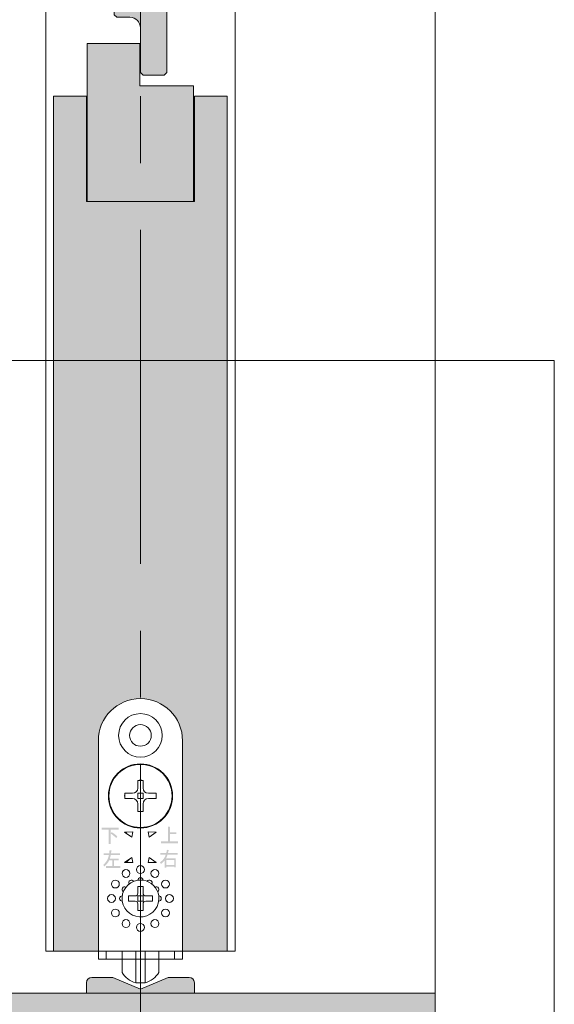
# Model space of a CAD drawing. Units: millimetres. Extents: x 8 to 408, y 3 to 280.
# Drawn here: x 282 to 287, y 55 to 64 of the extents above; entities that cross this region are included whole.
import ezdxf

# ---------------------------------------------------------------- set-up
doc = ezdxf.new("R2010")
doc.units = ezdxf.units.MM
doc.linetypes.add('CENTER', pattern=[50.8, 31.75, -6.35, 6.35, -6.35])
doc.layers.get('0').update_dxf_attribs({"lineweight": 13})
doc.layers.add('Continuous', color=7, linetype='Continuous', lineweight=13)
doc.layers.add('Dimensions', color=5, linetype='Continuous', lineweight=9)

# ---------------------------------------------------------------- blocks, each defined once
blk = doc.blocks.new('A$C4C177E1B')
for p, q in [((0, 85.5), (0.5, 86)), ((0, 11.5), (0, 85.5)), ((0.5, 86), (4.5, 86)), ((4.5, 86), (5, 85.5)), ((5, 85.5), (5, 77)), ((7, 75), (9.5, 75)), ((9.5, 75), (10, 74.5)), ((10, 74.5), (10, 0.5)), ((0.5, 11), (0, 11.5)), ((3, 11), (0.5, 11)), ((5, 0.5), (5, 9)), ((5, 0.5), (5.5, 0)), ((10, 0.5), (9.5, 0)), ((9.5, 0), (5.5, 0))]:
    blk.add_line(p, q)
for centre, start, end in [((7, 77), 180, 270), ((3, 9), 0, 90)]:
    blk.add_arc(centre, 2, start, end)
at = {"layer": 'Continuous'}
blk.add_point((5, 43), dxfattribs=at)
blk = doc.blocks.new('*U2')
at = {"lineweight": 0}
h = blk.add_hatch(color=42, dxfattribs=at)
h.dxf.hatch_style = 1
h.paths.add_polyline_path([(0.25, 1.575), (0.225, 1.6), (0.1, 1.6, -0.414214), (0, 1.7), (0, 2.125), (-0.025, 2.15), (-0.225, 2.15), (-0.25, 2.125), (-0.25, -1.575), (-0.225, -1.6), (-0.1, -1.6, -0.414214), (0, -1.7), (0, -2.125), (0.025, -2.15), (0.225, -2.15), (0.25, -2.125)])
at = {"layer": 'Continuous', "xscale": 0.0499999994821816, "yscale": 0.0499999994821816, "zscale": 0.0499999994821816}
blk.add_blockref('A$C4C177E1B', (-0.25, -2.15), dxfattribs=at)
blk = doc.blocks.new('*U3')
at = {"layer": 'Continuous', "color": 0, "linetype": 'ByBlock', "lineweight": -2}
blk.add_blockref('*U2', (0, -31.2), dxfattribs=at)

msp = doc.modelspace()

# ---------------------------------------------------------------- hatches: boundary and pattern name
at = {"layer": 'Continuous'}
h = msp.add_hatch(color=42, dxfattribs=at)
h.dxf.hatch_style = 1
h.paths.add_polyline_path([(282.98596, 63.52392), (282.98096, 63.52392), (282.98096, 63.92392), (282.48096, 63.92392), (282.48096, 62.42392), (282.98596, 62.42392)])
h.paths.add_polyline_path([(283.49096, 63.52392), (282.98596, 63.52392), (282.98596, 62.42392), (283.49096, 62.42392)])
h = msp.add_hatch(color=256, dxfattribs=at)
edge = h.paths.add_edge_path()
edge.add_spline(control_points=[(282.71159, 56.43031), (282.73404, 56.41719), (282.7525, 56.40303), (282.76696, 56.38781), (282.76696, 56.38781), (282.75499, 56.37365), (282.75499, 56.37365), (282.74053, 56.38886), (282.72306, 56.40328), (282.70262, 56.41693), (282.70262, 56.41693), (282.71159, 56.43031), (282.71159, 56.43031)], knot_values=[0, 0, 0, 0, 1, 1, 1, 2, 2, 2, 3, 3, 3, 4, 4, 4, 4], degree=3, periodic=0)
edge = h.paths.add_edge_path()
edge.add_spline(control_points=[(282.68466, 56.31619), (282.68466, 56.31619), (282.68466, 56.4547), (282.68466, 56.4547), (282.68466, 56.4547), (282.61732, 56.4547), (282.61732, 56.4547), (282.61732, 56.4547), (282.61732, 56.47201), (282.61732, 56.47201), (282.61732, 56.47201), (282.77818, 56.47201), (282.77818, 56.47201), (282.77818, 56.47201), (282.77818, 56.4547), (282.77818, 56.4547), (282.77818, 56.4547), (282.70187, 56.4547), (282.70187, 56.4547), (282.70187, 56.4547), (282.70187, 56.31619), (282.70187, 56.31619), (282.70187, 56.31619), (282.68466, 56.31619), (282.68466, 56.31619)], knot_values=[0, 0, 0, 0, 1, 1, 1, 2, 2, 2, 3, 3, 3, 4, 4, 4, 5, 5, 5, 6, 6, 6, 7, 7, 7, 8, 8, 8, 8], degree=3, periodic=0)
h = msp.add_hatch(color=256, dxfattribs=at)
edge = h.paths.add_edge_path()
edge.add_spline(control_points=[(283.24846, 56.34099), (283.24846, 56.34099), (283.24846, 56.48028), (283.24846, 56.48028), (283.24846, 56.48028), (283.26493, 56.48028), (283.26493, 56.48028), (283.26991, 56.47923), (283.27016, 56.47713), (283.26567, 56.47399), (283.26567, 56.47399), (283.26567, 56.42834), (283.26567, 56.42834), (283.26567, 56.42834), (283.32628, 56.42834), (283.32628, 56.42834), (283.32628, 56.42834), (283.32628, 56.41103), (283.32628, 56.41103), (283.32628, 56.41103), (283.26567, 56.41103), (283.26567, 56.41103), (283.26567, 56.41103), (283.26567, 56.34099), (283.26567, 56.34099), (283.26567, 56.34099), (283.34349, 56.34099), (283.34349, 56.34099), (283.34349, 56.34099), (283.34349, 56.32367), (283.34349, 56.32367), (283.34349, 56.32367), (283.18112, 56.32367), (283.18112, 56.32367), (283.18112, 56.32367), (283.18112, 56.34099), (283.18112, 56.34099), (283.18112, 56.34099), (283.24846, 56.34099), (283.24846, 56.34099)], knot_values=[0, 0, 0, 0, 1, 1, 1, 2, 2, 2, 3, 3, 3, 4, 4, 4, 5, 5, 5, 6, 6, 6, 7, 7, 7, 8, 8, 8, 9, 9, 9, 10, 10, 10, 11, 11, 11, 12, 12, 12, 13, 13, 13, 13], degree=3, periodic=0)
h = msp.add_hatch(color=256, dxfattribs=at)
edge = h.paths.add_edge_path()
edge.add_spline(control_points=[(282.79183, 56.22878), (282.79183, 56.22878), (282.79183, 56.21146), (282.79183, 56.21146), (282.79183, 56.21146), (282.70353, 56.21146), (282.70353, 56.21146), (282.70303, 56.20569), (282.70003, 56.19441), (282.69456, 56.17762), (282.69456, 56.17762), (282.77836, 56.17762), (282.77836, 56.17762), (282.77836, 56.17762), (282.77836, 56.16031), (282.77836, 56.16031), (282.77836, 56.16031), (282.73496, 56.16031), (282.73496, 56.16031), (282.73496, 56.16031), (282.73496, 56.10758), (282.73496, 56.10758), (282.73496, 56.10758), (282.79332, 56.10758), (282.79332, 56.10758), (282.79332, 56.10758), (282.79332, 56.09026), (282.79332, 56.09026), (282.79332, 56.09026), (282.65938, 56.09026), (282.65938, 56.09026), (282.65938, 56.09026), (282.65938, 56.10758), (282.65938, 56.10758), (282.65938, 56.10758), (282.71775, 56.10758), (282.71775, 56.10758), (282.71775, 56.10758), (282.71775, 56.16031), (282.71775, 56.16031), (282.71775, 56.16031), (282.68856, 56.16031), (282.68856, 56.16031), (282.67809, 56.13932), (282.66288, 56.12017), (282.64293, 56.10286), (282.64293, 56.10286), (282.6317, 56.1186), (282.6317, 56.1186), (282.66113, 56.14378), (282.67934, 56.17474), (282.68632, 56.21146), (282.68632, 56.21146), (282.63544, 56.21146), (282.63544, 56.21146), (282.63544, 56.21146), (282.63544, 56.22878), (282.63544, 56.22878), (282.63544, 56.22878), (282.68932, 56.22878), (282.68932, 56.22878), (282.69032, 56.23717), (282.69156, 56.2474), (282.69306, 56.25947), (282.69306, 56.25947), (282.7125, 56.25475), (282.7125, 56.25475), (282.7145, 56.25317), (282.7135, 56.2516), (282.70952, 56.25003), (282.70852, 56.24321), (282.70753, 56.23612), (282.70653, 56.22878), (282.70653, 56.22878), (282.79183, 56.22878), (282.79183, 56.22878)], knot_values=[0, 0, 0, 0, 1, 1, 1, 2, 2, 2, 3, 3, 3, 4, 4, 4, 5, 5, 5, 6, 6, 6, 7, 7, 7, 8, 8, 8, 9, 9, 9, 10, 10, 10, 11, 11, 11, 12, 12, 12, 13, 13, 13, 14, 14, 14, 15, 15, 15, 16, 16, 16, 17, 17, 17, 18, 18, 18, 19, 19, 19, 20, 20, 20, 21, 21, 21, 22, 22, 22, 23, 23, 23, 24, 24, 24, 25, 25, 25, 25], degree=3, periodic=0)
h = msp.add_hatch(color=256, dxfattribs=at)
edge = h.paths.add_edge_path(flags=16)
edge.add_spline(control_points=[(283.30633, 56.16655), (283.30633, 56.16655), (283.23225, 56.16655), (283.23225, 56.16655), (283.23225, 56.16655), (283.23225, 56.11776), (283.23225, 56.11776), (283.23225, 56.11776), (283.30633, 56.11776), (283.30633, 56.11776), (283.30633, 56.11776), (283.30633, 56.16655), (283.30633, 56.16655)], knot_values=[0, 0, 0, 0, 1, 1, 1, 2, 2, 2, 3, 3, 3, 4, 4, 4, 4], degree=3, periodic=0)
edge = h.paths.add_edge_path()
edge.add_spline(control_points=[(283.24722, 56.23109), (283.24722, 56.23109), (283.33925, 56.23109), (283.33925, 56.23109), (283.33925, 56.23109), (283.33925, 56.21614), (283.33925, 56.21614), (283.33925, 56.21614), (283.24348, 56.21614), (283.24348, 56.21614), (283.23898, 56.20197), (283.23425, 56.19043), (283.22926, 56.18151), (283.22926, 56.18151), (283.32129, 56.18151), (283.32129, 56.18151), (283.32129, 56.18151), (283.32129, 56.09416), (283.32129, 56.09416), (283.32129, 56.09416), (283.30633, 56.09416), (283.30633, 56.09416), (283.30633, 56.09416), (283.30633, 56.10281), (283.30633, 56.10281), (283.30633, 56.10281), (283.23225, 56.10281), (283.23225, 56.10281), (283.23225, 56.10281), (283.23225, 56.091), (283.23225, 56.091), (283.23225, 56.091), (283.21729, 56.091), (283.21729, 56.091), (283.21729, 56.091), (283.21729, 56.16341), (283.21729, 56.16341), (283.20731, 56.14872), (283.19509, 56.13665), (283.18062, 56.12721), (283.18062, 56.12721), (283.17015, 56.14295), (283.17015, 56.14295), (283.19708, 56.15817), (283.21604, 56.18256), (283.22701, 56.21614), (283.22701, 56.21614), (283.17539, 56.21614), (283.17539, 56.21614), (283.17539, 56.21614), (283.17539, 56.23109), (283.17539, 56.23109), (283.17539, 56.23109), (283.23075, 56.23109), (283.23075, 56.23109), (283.23425, 56.24316), (283.23649, 56.25365), (283.23748, 56.26257), (283.23748, 56.26257), (283.2532, 56.25943), (283.2532, 56.25943), (283.25819, 56.25837), (283.25819, 56.25627), (283.2532, 56.25313), (283.2512, 56.24421), (283.24922, 56.23686), (283.24722, 56.23109)], knot_values=[0, 0, 0, 0, 1, 1, 1, 2, 2, 2, 3, 3, 3, 4, 4, 4, 5, 5, 5, 6, 6, 6, 7, 7, 7, 8, 8, 8, 9, 9, 9, 10, 10, 10, 11, 11, 11, 12, 12, 12, 13, 13, 13, 14, 14, 14, 15, 15, 15, 16, 16, 16, 17, 17, 17, 18, 18, 18, 19, 19, 19, 20, 20, 20, 21, 21, 21, 22, 22, 22, 22], degree=3, periodic=0)
h = msp.add_hatch(color=5, dxfattribs=at)
h.dxf.hatch_style = 1
h.paths.add_polyline_path([(283.49846, 54.99892, 0.4142136), (283.44846, 55.04892), (283.24846, 55.04892), (282.98596, 54.93892), (282.98596, 54.89892), (283.49846, 54.89892)])
h.paths.add_polyline_path([(282.98596, 54.93892), (282.72346, 55.04892), (282.52346, 55.04892, 0.4142136), (282.47346, 54.99892), (282.47346, 54.89892), (282.98596, 54.89892)])
h = msp.add_hatch(color=254, dxfattribs=at)
h.dxf.hatch_style = 1
h.paths.add_polyline_path([(285.78596, 54.89892), (282.98596, 54.89892), (282.98596, 53.89892), (285.78596, 53.89892)])
h.paths.add_polyline_path([(282.98596, 54.89892), (282.47346, 54.89892), (280.83596, 54.89892), (280.83596, 53.89892), (282.98596, 53.89892)])
h.paths.add_polyline_path([(280.83596, 54.89892), (280.32346, 54.89892), (278.03596, 54.89892), (278.03596, 53.89892), (280.83596, 53.89892)])
at = {"layer": 'Dimensions'}
h = msp.add_hatch(color=42, dxfattribs=at)
h.dxf.hatch_style = 1
edge = h.paths.add_edge_path()
edge.add_line((282.98596, 62.42392), (282.47346, 62.42392))
edge.add_line((282.47346, 62.42392), (282.47346, 63.42392))
edge.add_line((282.47346, 63.42392), (282.16096, 63.42392))
edge.add_line((282.16096, 63.42392), (282.16096, 55.29892))
edge.add_line((282.16096, 55.29892), (282.58597, 55.29892))
edge.add_line((282.58597, 55.29892), (282.58597, 57.29891))
edge.add_spline(control_points=[(282.58597, 57.29891), (282.58597, 57.51983), (282.76504, 57.69892), (282.98596, 57.69892), (282.98596, 57.69892), (282.98596, 57.69892), (282.98596, 57.69892)], knot_values=[1, 1, 1, 1, 2, 2, 2, 2, 2, 2, 2], degree=3, periodic=0)
edge.add_line((282.98596, 57.69892), (282.98596, 62.42392))
edge = h.paths.add_edge_path()
edge.add_line((283.81096, 63.42392), (283.49846, 63.42392))
edge.add_line((283.49846, 63.42392), (283.49846, 62.42392))
edge.add_line((283.49846, 62.42392), (282.98596, 62.42392))
edge.add_line((282.98596, 62.42392), (282.98596, 57.69892))
edge.add_spline(control_points=[(282.98596, 57.69892), (283.20688, 57.69892), (283.38597, 57.51983), (283.38597, 57.29891)], knot_values=[0, 0, 0, 0, 1, 1, 1, 1], degree=3, periodic=0)
edge.add_line((283.38597, 57.29891), (283.38597, 55.29892))
edge.add_line((283.38597, 55.29892), (283.81096, 55.29892))
edge.add_line((283.81096, 55.29892), (283.81096, 63.42392))

# ---------------------------------------------------------------- linework, layer by layer
at = {"layer": 'Continuous'}
for p, q in [((285.78596, 53.89892), (285.78596, 171.39891)), ((282.08596, 169.54891), (282.08596, 55.29892)), ((283.88596, 169.54891), (283.88596, 55.29892)), ((282.48096, 63.92392), (282.98096, 63.92392)), ((282.48096, 63.92392), (282.48096, 62.42392)), ((282.98096, 63.92392), (282.98096, 63.52392)), ((282.98096, 63.52392), (283.49096, 63.52392)), ((283.49096, 63.52392), (283.49096, 62.42392)), ((282.16096, 63.42392), (282.47346, 63.42392)), ((282.16096, 63.42392), (282.16096, 55.29892)), ((282.47346, 63.42392), (282.47346, 62.42392)), ((283.49846, 63.42392), (283.49846, 62.42392)), ((283.49846, 63.42392), (283.81096, 63.42392)), ((283.81096, 63.42392), (283.81096, 55.29892)), ((282.47346, 62.42392), (283.49846, 62.42392)), ((282.58597, 57.29891), (282.58597, 55.29892)), ((283.38597, 55.29892), (283.38597, 57.29891)), ((282.96096, 56.92183), (283.01095, 56.92183)), ((282.96096, 56.92183), (282.96096, 56.84892)), ((283.01095, 56.92183), (283.01095, 56.84892)), ((282.83806, 56.79893), (282.91096, 56.79893)), ((282.83806, 56.74892), (282.83806, 56.79893)), ((282.83806, 56.74892), (282.91096, 56.74892)), ((282.96096, 56.79893), (282.96096, 56.74892)), ((282.96096, 56.79893), (283.01095, 56.79893)), ((282.96096, 56.74892), (283.01095, 56.74892)), ((283.01095, 56.79893), (283.01095, 56.74892)), ((283.06096, 56.79893), (283.13387, 56.79893)), ((283.06096, 56.74892), (283.13387, 56.74892)), ((283.13387, 56.74892), (283.13387, 56.79893)), ((282.96096, 56.69892), (282.96096, 56.62602)), ((282.96096, 56.62602), (283.01095, 56.62602)), ((283.01095, 56.69892), (283.01095, 56.62602)), ((282.91294, 56.43163), (282.83596, 56.43023)), ((282.83596, 56.43023), (282.91294, 56.43163)), ((282.83596, 56.43023), (282.91294, 56.43163)), ((282.83596, 56.43023), (282.91294, 56.43163)), ((282.83596, 56.43023), (282.91294, 56.43163)), ((282.83596, 56.43023), (282.90252, 56.38273)), ((282.83596, 56.43023), (282.90252, 56.38273)), ((282.90252, 56.38273), (282.83596, 56.43023)), ((282.90252, 56.38273), (282.83596, 56.43023)), ((282.90252, 56.38273), (282.83596, 56.43023)), ((282.90252, 56.38273), (282.83596, 56.43023)), ((282.8467, 56.42257), (282.8547, 56.43057)), ((282.8467, 56.42257), (282.8547, 56.43057)), ((282.90252, 56.38273), (282.91294, 56.43163)), ((282.90252, 56.38273), (282.91294, 56.43163)), ((282.91294, 56.43163), (282.90252, 56.38273)), ((282.91294, 56.43163), (282.90252, 56.38273)), ((282.91294, 56.43163), (282.90252, 56.38273)), ((282.91294, 56.43163), (282.90252, 56.38273)), ((283.13596, 56.43023), (283.05898, 56.43163)), ((283.05898, 56.43163), (283.06942, 56.38273)), ((283.06942, 56.38273), (283.05898, 56.43163)), ((283.05898, 56.43163), (283.13596, 56.43023)), ((283.06942, 56.38273), (283.05898, 56.43163)), ((283.05898, 56.43163), (283.13596, 56.43023)), ((283.06942, 56.38273), (283.05898, 56.43163)), ((283.05898, 56.43163), (283.13596, 56.43023)), ((283.06942, 56.38273), (283.05898, 56.43163)), ((283.05898, 56.43163), (283.13596, 56.43023)), ((283.06942, 56.38273), (283.13596, 56.43023)), ((283.06942, 56.38273), (283.13596, 56.43023)), ((283.13596, 56.43023), (283.06942, 56.38273)), ((283.13596, 56.43023), (283.06942, 56.38273)), ((283.13596, 56.43023), (283.06942, 56.38273)), ((283.13596, 56.43023), (283.06942, 56.38273)), ((282.90252, 56.19013), (282.83596, 56.14262)), ((282.83596, 56.14262), (282.90252, 56.19013)), ((282.83596, 56.14262), (282.90252, 56.19013)), ((282.84935, 56.14238), (282.88359, 56.17661)), ((282.91294, 56.14122), (282.90252, 56.19013)), ((282.90252, 56.19013), (282.91294, 56.14122)), ((282.90252, 56.19013), (282.91294, 56.14122)), ((283.06942, 56.19013), (283.05898, 56.14122)), ((283.05898, 56.14122), (283.06942, 56.19013)), ((283.05898, 56.14122), (283.06942, 56.19013)), ((283.13596, 56.14262), (283.06942, 56.19013)), ((283.06942, 56.19013), (283.13596, 56.14262)), ((283.06942, 56.19013), (283.13596, 56.14262)), ((282.83596, 56.14262), (282.91294, 56.14122)), ((282.91294, 56.14122), (282.83596, 56.14262)), ((282.91294, 56.14122), (282.83596, 56.14262)), ((283.05898, 56.14122), (283.13596, 56.14262)), ((283.13596, 56.14262), (283.05898, 56.14122)), ((283.13596, 56.14262), (283.05898, 56.14122)), ((283.13237, 56.14255), (283.1339, 56.14409)), ((282.96096, 55.91392), (283.01095, 55.91392)), ((282.96096, 55.91392), (282.96096, 55.84892)), ((283.01095, 55.91392), (283.01095, 55.84892)), ((282.87096, 55.77392), (282.87096, 55.82393)), ((282.87096, 55.82393), (282.93595, 55.82393)), ((282.87096, 55.77392), (282.93595, 55.77392)), ((282.96096, 55.82393), (282.98596, 55.82393)), ((282.96096, 55.82393), (282.96096, 55.79892)), ((282.96096, 55.79892), (282.96096, 55.77392)), ((282.96096, 55.77392), (282.98596, 55.77392)), ((282.98596, 55.82393), (283.01095, 55.82393)), ((282.98596, 55.77392), (283.01095, 55.77392)), ((283.01095, 55.82393), (283.01095, 55.79892)), ((283.01095, 55.79892), (283.01095, 55.77392)), ((283.03596, 55.82393), (283.10096, 55.82393)), ((283.03596, 55.77392), (283.10096, 55.77392)), ((283.10096, 55.82393), (283.10096, 55.77392)), ((282.96096, 55.74893), (282.96096, 55.68392)), ((283.01095, 55.68392), (282.96096, 55.68392)), ((283.01095, 55.74893), (283.01095, 55.68392)), ((282.08596, 55.29892), (283.88596, 55.29892)), ((282.61721, 55.29892), (282.58597, 55.29892)), ((282.58597, 55.29892), (282.61721, 55.29892)), ((282.58597, 55.29892), (282.61721, 55.29892)), ((282.58597, 55.29892), (282.61721, 55.29892)), ((282.58597, 55.29892), (282.58597, 55.22392)), ((282.58597, 55.22392), (282.66097, 55.22392)), ((282.61721, 55.29892), (282.66097, 55.29892)), ((282.61721, 55.29892), (282.66097, 55.29892)), ((282.61721, 55.29892), (282.66097, 55.29892)), ((282.66097, 55.29892), (282.83596, 55.29892)), ((282.66097, 55.29892), (282.83596, 55.29892)), ((282.66097, 55.29892), (282.83596, 55.29892)), ((282.66097, 55.29892), (282.66097, 55.22392)), ((282.66097, 55.22392), (282.81096, 55.22392)), ((282.81096, 55.29892), (282.81096, 55.22392)), ((282.98596, 55.22392), (282.81096, 55.22392)), ((282.81096, 55.11372), (282.81096, 55.22392)), ((282.83596, 55.29892), (282.91597, 55.29892)), ((282.83596, 55.29892), (282.91597, 55.29892)), ((282.83596, 55.29892), (282.91597, 55.29892)), ((282.91597, 55.29892), (282.92352, 55.29892)), ((282.91597, 55.29892), (282.92352, 55.29892)), ((282.91597, 55.29892), (282.92352, 55.29892)), ((282.92352, 55.29892), (282.94152, 55.29892)), ((282.92352, 55.29892), (282.94152, 55.29892)), ((282.92352, 55.29892), (282.94152, 55.29892)), ((282.94152, 54.99892), (282.94152, 55.29892)), ((282.94265, 55.29892), (282.94443, 55.29892)), ((282.94265, 55.29892), (282.94443, 55.29892)), ((282.94265, 55.29892), (282.94443, 55.29892)), ((282.94443, 55.29892), (283.02749, 55.29892)), ((282.94443, 55.29892), (283.02749, 55.29892)), ((282.94443, 55.29892), (283.02749, 55.29892)), ((283.16097, 55.22392), (282.98596, 55.22392)), ((283.02749, 55.29892), (283.02926, 55.29892)), ((283.02749, 55.29892), (283.02926, 55.29892)), ((283.02749, 55.29892), (283.02926, 55.29892)), ((283.0304, 55.29892), (283.04842, 55.29892)), ((283.0304, 55.29892), (283.04842, 55.29892)), ((283.0304, 55.29892), (283.04842, 55.29892)), ((283.0304, 54.99892), (283.0304, 55.29892)), ((283.04842, 55.29892), (283.05596, 55.29892)), ((283.04842, 55.29892), (283.05596, 55.29892)), ((283.04842, 55.29892), (283.05596, 55.29892)), ((283.05596, 55.29892), (283.13596, 55.29892)), ((283.05596, 55.29892), (283.13596, 55.29892)), ((283.05596, 55.29892), (283.13596, 55.29892)), ((283.13596, 55.29892), (283.16097, 55.29892)), ((283.13596, 55.29892), (283.16097, 55.29892)), ((283.13596, 55.29892), (283.16097, 55.29892)), ((283.16097, 55.29892), (283.31097, 55.29892)), ((283.16097, 55.29892), (283.31097, 55.29892)), ((283.16097, 55.29892), (283.31097, 55.29892)), ((283.16097, 55.22392), (283.16097, 55.29892)), ((283.16097, 55.11493), (283.16097, 55.22392)), ((283.16097, 55.22392), (283.31097, 55.22392)), ((283.31097, 55.29892), (283.34378, 55.29892)), ((283.31097, 55.29892), (283.34378, 55.29892)), ((283.31097, 55.29892), (283.34378, 55.29892)), ((283.31097, 55.29892), (283.31097, 55.22392)), ((283.31097, 55.22392), (283.38597, 55.22392)), ((283.34378, 55.29892), (283.38597, 55.29892)), ((283.34378, 55.29892), (283.38597, 55.29892)), ((283.34378, 55.29892), (283.38597, 55.29892)), ((283.34378, 55.29892), (283.38597, 55.29892)), ((283.38597, 55.29892), (283.38597, 55.22392)), ((282.72346, 55.04892), (282.52346, 55.04892)), ((282.98596, 54.93892), (282.72346, 55.04892)), ((282.81096, 55.11493), (282.81096, 55.1021)), ((282.81096, 55.1021), (282.81096, 55.0971)), ((282.98596, 54.93892), (283.24846, 55.04892)), ((283.16097, 55.11493), (283.16097, 55.1021)), ((283.16097, 55.1021), (283.16097, 55.0971)), ((283.44846, 55.04892), (283.24846, 55.04892)), ((282.47346, 54.99892), (282.47346, 54.89892)), ((283.0304, 54.99892), (282.94152, 54.99892)), ((283.02926, 54.99892), (282.94265, 54.99892)), ((283.49846, 54.89892), (283.49846, 54.99892)), ((278.03596, 54.89892), (285.78596, 54.89892)), ((282.47346, 54.89892), (283.49846, 54.89892))]:
    msp.add_line(p, q, dxfattribs=at)
at = {"layer": 'Continuous', "color": 5, "linetype": 'CENTER', "ltscale": 0.1}
msp.add_line((282.98596, 53.89892), (282.98596, 170.14891), dxfattribs=at)
at = {"layer": 'Continuous'}
for centre, radius in [((282.98596, 57.34892), 0.2075), ((282.98597, 57.34892), 0.1025), ((282.98597, 56.77392), 0.305), ((282.98596, 56.77392), 0.3), ((282.84846, 56.03708), 0.0375), ((282.98596, 56.07392), 0.0375), ((283.12346, 56.03708), 0.03751), ((282.7478, 55.93643), 0.0375), ((283.22412, 55.93643), 0.0375), ((282.71097, 55.79892), 0.0375), ((283.26096, 55.79892), 0.0375), ((282.7478, 55.66143), 0.0375), ((283.22412, 55.66143), 0.0375), ((282.84846, 55.56076), 0.0375), ((283.12346, 55.56076), 0.03751), ((282.98596, 55.52391), 0.0375)]:
    msp.add_circle(centre, radius, dxfattribs=at)
for centre, start, end in [((282.52346, 54.99892), 90, 180), ((283.44846, 54.99892), 0, 90)]:
    msp.add_arc(centre, 0.05, start, end, dxfattribs=at)
for points in [[(283.38597, 57.29891), (283.38597, 57.51983), (283.20688, 57.69892), (282.98596, 57.69892), (282.76504, 57.69892), (282.58597, 57.51983), (282.58597, 57.29891)], [(282.96096, 55.97212), (282.86529, 55.95832), (282.79894, 55.86958), (282.81276, 55.77392), (282.82657, 55.67827), (282.9153, 55.6119), (283.01095, 55.62572)], [(282.921, 55.96142), (282.91411, 55.97338), (282.89881, 55.97748), (282.88686, 55.97057), (282.87491, 55.96366), (282.87081, 55.94838), (282.87771, 55.93643)], [(283.01095, 55.97212), (283.01095, 55.98594), (282.99977, 55.99713), (282.98596, 55.99713), (282.97216, 55.99713), (282.96096, 55.98594), (282.96096, 55.97212)], [(282.81276, 55.82393), (282.79894, 55.82393), (282.78776, 55.81273), (282.78776, 55.79892), (282.78776, 55.78512), (282.79894, 55.77392), (282.81276, 55.77392)], [(283.15916, 55.77392), (283.17298, 55.77392), (283.18417, 55.78512), (283.18417, 55.79892), (283.18417, 55.81273), (283.17298, 55.82393), (283.15916, 55.82393)]]:
    msp.add_open_spline(points, degree=3, knots=[0, 0, 0, 0, 1, 1, 1, 2, 2, 2, 2], dxfattribs=at)
for points in [[(283.01095, 56.92183), (282.99442, 56.92462), (282.97752, 56.92462), (282.96096, 56.92183)], [(282.91096, 56.79893), (282.93857, 56.79893), (282.96096, 56.8213), (282.96096, 56.84892)], [(283.01095, 56.84892), (283.01095, 56.8213), (283.03335, 56.79893), (283.06096, 56.79893)], [(282.83806, 56.79893), (282.83527, 56.78237), (282.83527, 56.76548), (282.83806, 56.74892)], [(282.96096, 56.69892), (282.96096, 56.72653), (282.93857, 56.74892), (282.91096, 56.74892)], [(283.06096, 56.74892), (283.03335, 56.74892), (283.01095, 56.72653), (283.01095, 56.69892)], [(283.13387, 56.74892), (283.13666, 56.76548), (283.13666, 56.78237), (283.13387, 56.79893)], [(282.96096, 56.62602), (282.97752, 56.62323), (282.99442, 56.62323), (283.01095, 56.62602)], [(283.01095, 55.97212), (282.99438, 55.97452), (282.97754, 55.97452), (282.96096, 55.97212)], [(283.15916, 55.82393), (283.14808, 55.90072), (283.08776, 55.96105), (283.01095, 55.97212)], [(283.08506, 55.97057), (283.0731, 55.97748), (283.05782, 55.97338), (283.05092, 55.96142)], [(283.09422, 55.93643), (283.10111, 55.94838), (283.09703, 55.96366), (283.08506, 55.97057)], [(282.81431, 55.89802), (282.80742, 55.88606), (282.8115, 55.87078), (282.82347, 55.86388)], [(282.84846, 55.90718), (282.83651, 55.91407), (282.82121, 55.90999), (282.81431, 55.89802)], [(283.15761, 55.89802), (283.1507, 55.90999), (283.13542, 55.91407), (283.12347, 55.90718)], [(283.14846, 55.86388), (283.16042, 55.87078), (283.16452, 55.88606), (283.15761, 55.89802)], [(282.93595, 55.82393), (282.94977, 55.82393), (282.96096, 55.83511), (282.96096, 55.84892)], [(282.96096, 55.74893), (282.96096, 55.76273), (282.94977, 55.77392), (282.93595, 55.77392)], [(283.01095, 55.84892), (283.01095, 55.83511), (283.02215, 55.82393), (283.03596, 55.82393)], [(283.01095, 55.62572), (283.10662, 55.63953), (283.17298, 55.72826), (283.15916, 55.82393)], [(283.03596, 55.77392), (283.02215, 55.77392), (283.01095, 55.76273), (283.01095, 55.74893)], [(282.81096, 55.0971), (282.83853, 55.04729), (282.88602, 55.01158), (282.94152, 54.99892)], [(283.0304, 54.99892), (283.08592, 55.01158), (283.13339, 55.04729), (283.16097, 55.0971)]]:
    msp.add_open_spline(points, degree=3, dxfattribs=at)
at = {"layer": 'Dimensions', "color": 1}
for p, q in [((286.91824, 60.91249), (276.91824, 60.91249)), ((286.91824, 50.91249), (286.91824, 60.91249))]:
    msp.add_line(p, q, dxfattribs=at)

# ---------------------------------------------------------------- block references
at = {"layer": 'Continuous'}
msp.add_blockref('*U3', (282.98596, 96.97391), dxfattribs=at)

doc.saveas('drawing.dxf')
